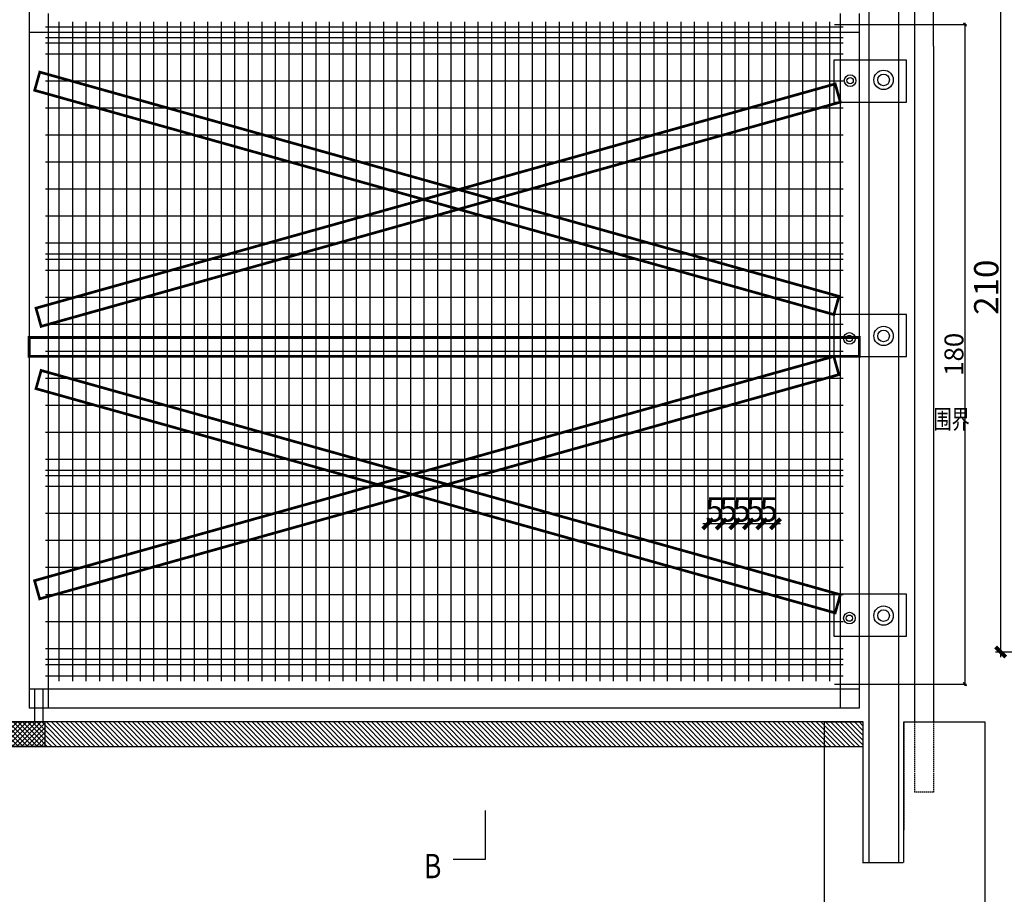
# Model space of a CAD drawing. Units: millimetres. Extents: x 8612 to 10484, y -2425 to 2532.
# Drawn here: x 9209 to 9573, y -151 to 172 of the extents above; entities that cross this region are included whole.
import ezdxf

# ---------------------------------------------------------------- set-up
doc = ezdxf.new("R2010")
doc.units = ezdxf.units.MM
doc.linetypes.add('DASHED', pattern=[0.75, 0.5, -0.25])
for name, color, linetype in [('CX', 3, 'Continuous'), ('GJ', 4, 'Continuous'), ('XX', 1, 'Continuous'), ('尺寸标注', 7, 'Continuous'), ('尺寸标注 @ 3', 7, 'Continuous')]:
    doc.layers.add(name, color=color, linetype=linetype)
doc.layers.add('TEXT', color=4, linetype='Continuous', lineweight=25)
doc.styles.add('FHZ', font='txt10.shx', dxfattribs={"width": 0.6, "bigfont": 'hztxt10.shx'})
doc.styles.add('宋体', font='txt')
doc.styles.add('宋体0.7', font='txt', dxfattribs={"width": 0.7})
doc.dimstyles.new('tick', dxfattribs={"dimtxt": 3, "dimasz": 1.25, "dimexe": 0.625, "dimexo": 1.875, "dimgap": 0.0625, "dimtad": 1, "dimrnd": 1, "dimzin": 12, "dimdsep": 46, "dimtxsty": 'FHZ', "dimblk": 'ARCHTICK', "dimcen": 0, "dimdle": 0.625, "dimclrd": 256, "dimclre": 256, "dimclrt": 256, "dimadec": 0, "dimazin": 0, "dimtfac": 0.333333, "dimtix": 1, "dimtmove": 1, "dimatfit": 2, "dimldrblk": 'ARCHTICK', "dimfxl": 1, "dimtolj": 1, "dimtzin": 12, "dimarcsym": 0})

# ---------------------------------------------------------------- blocks, each defined once
blk = doc.blocks.new('_ArchTick')
at = {"color": 0, "linetype": 'ByBlock', "const_width": 0.4}
blk.add_lwpolyline([(-0.5, -0.5), (0.5, 0.5)], dxfattribs=at)
blk = doc.blocks.new('*D337')
at = {"layer": 'Defpoints', "color": 0, "lineweight": -3, "transparency": 16777216}
for p in [(9483.84, -14.26), (9483.84, -19.36), (9488.84, -19.36)]:
    blk.add_point(p, dxfattribs=at)
at = {"layer": '尺寸标注', "lineweight": -2, "transparency": 16777216}
for p, q in [((9490.72, -14.26), (9481.97, -14.26)), ((9483.84, -13.73), (9483.84, -12.39)), ((9488.84, -13.73), (9488.84, -12.39))]:
    blk.add_line(p, q, dxfattribs=at)
at = {"layer": '尺寸标注', "lineweight": -2, "transparency": 16777216, "xscale": 3.75, "yscale": 3.75, "zscale": 3.75, "rotation": 180}
blk.add_blockref('_ArchTick', (9483.84, -14.26), dxfattribs=at)
at = {"layer": '尺寸标注', "lineweight": -2, "transparency": 16777216, "xscale": 3.75, "yscale": 3.75, "zscale": 3.75}
blk.add_blockref('_ArchTick', (9488.84, -14.26), dxfattribs=at)
at = {"layer": '尺寸标注', "transparency": 16777216, "insert": (9486.34, -8.93), "char_height": 9, "attachment_point": 5, "style": 'FHZ'}
blk.add_mtext('\\A1;5', dxfattribs=at)
blk = doc.blocks.new('*D338')
at = {"layer": 'Defpoints', "color": 0, "lineweight": -3, "transparency": 16777216}
for p in [(9478.84, -14.26), (9478.84, -19.36), (9483.84, -19.36)]:
    blk.add_point(p, dxfattribs=at)
at = {"layer": '尺寸标注', "lineweight": -2, "transparency": 16777216}
for p, q in [((9485.72, -14.26), (9476.97, -14.26)), ((9478.84, -13.73), (9478.84, -12.39)), ((9483.84, -13.73), (9483.84, -12.39))]:
    blk.add_line(p, q, dxfattribs=at)
at = {"layer": '尺寸标注', "lineweight": -2, "transparency": 16777216, "xscale": 3.75, "yscale": 3.75, "zscale": 3.75, "rotation": 180}
blk.add_blockref('_ArchTick', (9478.84, -14.26), dxfattribs=at)
at = {"layer": '尺寸标注', "lineweight": -2, "transparency": 16777216, "xscale": 3.75, "yscale": 3.75, "zscale": 3.75}
blk.add_blockref('_ArchTick', (9483.84, -14.26), dxfattribs=at)
at = {"layer": '尺寸标注', "transparency": 16777216, "insert": (9481.34, -8.93), "char_height": 9, "attachment_point": 5, "style": 'FHZ'}
blk.add_mtext('\\A1;5', dxfattribs=at)
blk = doc.blocks.new('*D331')
at = {"layer": 'Defpoints', "color": 0, "lineweight": -3, "transparency": 16777216}
for p in [(9473.84, -14.26), (9473.84, -19.36), (9478.84, -19.36)]:
    blk.add_point(p, dxfattribs=at)
at = {"layer": '尺寸标注', "lineweight": -2, "transparency": 16777216}
for p, q in [((9480.72, -14.26), (9471.97, -14.26)), ((9473.84, -13.73), (9473.84, -12.39)), ((9478.84, -13.73), (9478.84, -12.39))]:
    blk.add_line(p, q, dxfattribs=at)
at = {"layer": '尺寸标注', "lineweight": -2, "transparency": 16777216, "xscale": 3.75, "yscale": 3.75, "zscale": 3.75, "rotation": 180}
blk.add_blockref('_ArchTick', (9473.84, -14.26), dxfattribs=at)
at = {"layer": '尺寸标注', "lineweight": -2, "transparency": 16777216, "xscale": 3.75, "yscale": 3.75, "zscale": 3.75}
blk.add_blockref('_ArchTick', (9478.84, -14.26), dxfattribs=at)
at = {"layer": '尺寸标注', "transparency": 16777216, "insert": (9476.34, -8.93), "char_height": 9, "attachment_point": 5, "style": 'FHZ'}
blk.add_mtext('\\A1;5', dxfattribs=at)
blk = doc.blocks.new('*D332')
at = {"layer": 'Defpoints', "color": 0, "lineweight": -3, "transparency": 16777216}
for p in [(9468.84, -14.26), (9468.84, -19.36), (9473.84, -19.36)]:
    blk.add_point(p, dxfattribs=at)
at = {"layer": '尺寸标注', "lineweight": -2, "transparency": 16777216}
for p, q in [((9475.72, -14.26), (9466.97, -14.26)), ((9468.84, -13.73), (9468.84, -12.39)), ((9473.84, -13.73), (9473.84, -12.39))]:
    blk.add_line(p, q, dxfattribs=at)
at = {"layer": '尺寸标注', "lineweight": -2, "transparency": 16777216, "xscale": 3.75, "yscale": 3.75, "zscale": 3.75, "rotation": 180}
blk.add_blockref('_ArchTick', (9468.84, -14.26), dxfattribs=at)
at = {"layer": '尺寸标注', "lineweight": -2, "transparency": 16777216, "xscale": 3.75, "yscale": 3.75, "zscale": 3.75}
blk.add_blockref('_ArchTick', (9473.84, -14.26), dxfattribs=at)
at = {"layer": '尺寸标注', "transparency": 16777216, "insert": (9471.34, -8.93), "char_height": 9, "attachment_point": 5, "style": 'FHZ'}
blk.add_mtext('\\A1;5', dxfattribs=at)
blk = doc.blocks.new('*D333')
at = {"layer": 'Defpoints', "color": 0, "lineweight": -3, "transparency": 16777216}
for p in [(9463.84, -14.26), (9463.84, -19.36), (9468.84, -19.36)]:
    blk.add_point(p, dxfattribs=at)
at = {"layer": '尺寸标注', "lineweight": -2, "transparency": 16777216}
for p, q in [((9470.72, -14.26), (9461.97, -14.26)), ((9463.84, -13.73), (9463.84, -12.39)), ((9468.84, -13.73), (9468.84, -12.39))]:
    blk.add_line(p, q, dxfattribs=at)
at = {"layer": '尺寸标注', "lineweight": -2, "transparency": 16777216, "xscale": 3.75, "yscale": 3.75, "zscale": 3.75, "rotation": 180}
blk.add_blockref('_ArchTick', (9463.84, -14.26), dxfattribs=at)
at = {"layer": '尺寸标注', "lineweight": -2, "transparency": 16777216, "xscale": 3.75, "yscale": 3.75, "zscale": 3.75}
blk.add_blockref('_ArchTick', (9468.84, -14.26), dxfattribs=at)
at = {"layer": '尺寸标注', "transparency": 16777216, "insert": (9466.34, -8.93), "char_height": 9, "attachment_point": 5, "style": 'FHZ'}
blk.add_mtext('\\A1;5', dxfattribs=at)
blk = doc.blocks.new('*D294')
at = {"layer": 'Defpoints', "color": 0, "lineweight": -3, "transparency": 16777216}
for p in [(9572.15, 208.29), (9689.1, 208.29), (9717.74, -61.71)]:
    blk.add_point(p, dxfattribs=at)
at = {"layer": '尺寸标注', "lineweight": -2, "transparency": 16777216}
for p, q in [((9683.47, 208.29), (9570.27, 208.29)), ((9572.15, -63.59), (9572.15, 210.16)), ((9712.11, -61.71), (9570.27, -61.71))]:
    blk.add_line(p, q, dxfattribs=at)
at = {"layer": '尺寸标注', "lineweight": -2, "transparency": 16777216, "xscale": 3.75, "yscale": 3.75, "zscale": 3.75}
for p, rotation in [((9572.15, 208.29), 90), ((9572.15, -61.71), 270)]:
    blk.add_blockref('_ArchTick', p, dxfattribs=dict(at, rotation=rotation))
at = {"layer": '尺寸标注', "transparency": 16777216, "insert": (9566.82, 73.29), "char_height": 9, "attachment_point": 5, "rotation": 90, "style": 'FHZ'}
blk.add_mtext('\\A1;210', dxfattribs=at)
blk = doc.blocks.new('*D347')
at = {"layer": 'Defpoints', "color": 0, "lineweight": -3, "transparency": 16777216}
for p in [(9508.84, 170.48), (9508.84, -73.52), (9558.93, -73.52)]:
    blk.add_point(p, dxfattribs=at)
at = {"layer": '尺寸标注', "lineweight": -2, "transparency": 16777216}
for p, q in [((9510.72, 170.48), (9559.56, 170.48)), ((9558.93, 171.11), (9558.93, -74.14)), ((9510.72, -73.52), (9559.56, -73.52))]:
    blk.add_line(p, q, dxfattribs=at)
at = {"layer": '尺寸标注', "lineweight": -2, "transparency": 16777216, "xscale": 1.25, "yscale": 1.25, "zscale": 1.25}
for p, rotation in [((9558.93, 170.48), 90), ((9558.93, -73.52), 270)]:
    blk.add_blockref('_ArchTick', p, dxfattribs=dict(at, rotation=rotation))
at = {"layer": '尺寸标注', "transparency": 16777216, "insert": (9554.87, 48.48), "char_height": 7, "attachment_point": 5, "rotation": 90, "style": 'FHZ'}
blk.add_mtext('\\A1;180', dxfattribs=at)

msp = doc.modelspace()

# ---------------------------------------------------------------- hatches: boundary and pattern name
at = {"layer": 'TEXT'}
h = msp.add_hatch(dxfattribs=at)
h.set_pattern_fill('ANSI31', color=256, scale=10, style=0)
h.set_pattern_definition([(45, (64559.757, 43099.7117), (-0.883883476, 0.883883476), [])])
h.paths.add_polyline_path([(8899.3613, -87.5636), (9218.6843, -87.5636), (9218.6843, -96.5772), (8899.3613, -96.5772)])
h = msp.add_hatch(dxfattribs=at)
h.set_pattern_fill('ANSI31', color=256, scale=10, style=0)
h.set_pattern_definition([(135, (-46139.0766, 43099.7117), (0.883883476, 0.883883476), [])])
h.paths.add_polyline_path([(9521.3191, -87.5636), (9201.9961, -87.5636), (9201.9961, -96.5772), (9521.3191, -96.5772)])

# ---------------------------------------------------------------- linework, layer by layer
at = {"ltscale": 20}
for p, q in [((9521.3191, -139.5293), (9521.3191, -87.5636)), ((9536.3191, -139.5293), (9536.3191, -87.5636)), ((9521.0357, -139.5293), (9536.0357, -139.5293))]:
    msp.add_line(p, q, dxfattribs=at)
at = {"linetype": 'DASHED'}
msp.add_line((9536.3191, -87.5636), (9536.3191, -127.5636), dxfattribs=at)
at = {"layer": 'CX'}
for p, q in [((9238.8402, -75.4575), (9219.8402, -75.4575)), ((9493.8402, -75.4575), (9238.8402, -75.4575)), ((9512.8402, -75.4575), (9493.8402, -75.4575)), ((9507.009, -87.5636), (9521.3191, -87.5636)), ((9507.009, -167.5636), (9507.009, -87.5636)), ((9536.3191, -87.5636), (9566.3191, -87.5636)), ((9566.3191, -87.5636), (9566.3191, -167.5636))]:
    msp.add_line(p, q, dxfattribs=at)
at = {"layer": 'GJ'}
for p, q in [((9212.8402, 199.5425), (9212.8402, -75.4575)), ((9540.3191, 187.4364), (9540.3191, 162.4364)), ((9547.3191, 162.4364), (9547.3191, 187.4364)), ((9219.8402, 174.5425), (9219.8402, -75.4575)), ((9512.8402, 174.5425), (9512.8402, -75.4575)), ((9519.8402, 174.5425), (9519.8402, -75.4575)), ((9519.8402, 167.5425), (9212.8402, 167.5425)), ((9540.3191, 162.4364), (9540.3191, -87.5636)), ((9547.3191, 162.4364), (9547.3191, -87.5636)), ((9212.8402, 54.7054), (9519.8402, 54.7054)), ((9212.8402, 47.7054), (9519.8402, 47.7054)), ((9212.8402, -75.4575), (9212.8402, -82.4575)), ((9519.8402, -75.4575), (9212.8402, -75.4575)), ((9214.8402, -75.4575), (9214.8402, -87.4575)), ((9217.8402, -75.4575), (9217.8402, -87.4575)), ((9219.8402, -75.4575), (9219.8402, -82.4575)), ((9512.8402, -75.4575), (9512.8402, -82.4575)), ((9519.8402, -75.4575), (9519.8402, -82.4575)), ((9519.8402, -82.4575), (9212.8402, -82.4575)), ((9217.8402, -87.4575), (9214.8402, -87.4575))]:
    msp.add_line(p, q, dxfattribs=at)
at = {"layer": 'GJ', "linetype": 'DASHED'}
for p, q in [((9540.3191, -87.5636), (9540.3191, -113.5467)), ((9547.3191, -87.5636), (9547.3191, -113.5472)), ((9547.3191, -113.5472), (9540.3191, -113.5467))]:
    msp.add_line(p, q, dxfattribs=at)
at = {"layer": 'TEXT'}
msp.add_line((9219.8402, 54.7054), (9512.8402, 54.7054), dxfattribs=at)
for points in [[(9534.4937, 199.5091), (9523.3462, 199.5091), (9523.3462, -139.5293), (9534.4937, -139.5293)], [(9537.2795, 157.2712), (9510.4536, 157.2712), (9510.4536, 141.7902), (9537.2795, 141.7902)], [(9537.2795, 63.1864), (9510.4536, 63.1864), (9510.4536, 47.7054), (9537.2795, 47.7054)], [(9212.8402, 54.7054), (9519.8402, 54.7054), (9519.8402, 47.7054), (9212.8402, 47.7054)], [(9537.2795, -40.2904), (9510.4536, -40.2904), (9510.4536, -55.7714), (9537.2795, -55.7714)], [(8899.3613, -87.5636), (9218.6843, -87.5636), (9218.6843, -96.5772), (8899.3613, -96.5772)], [(9521.3191, -87.5636), (9201.9961, -87.5636), (9201.9961, -96.5772), (9521.3191, -96.5772)]]:
    msp.add_lwpolyline(points, close=True, dxfattribs=at)
at = {"layer": 'TEXT', "const_width": 1}
for points in [[(9216.7699, 152.8966), (9512.3454, 69.926), (9510.4536, 63.1864), (9214.8781, 146.1571)], [(9217.2647, 58.8195), (9512.8402, 141.7902), (9510.9484, 148.5297), (9215.3729, 65.559)], [(9212.8402, 54.7054), (9519.8402, 54.7054), (9519.8402, 47.7054), (9212.8402, 47.7054)], [(9216.732, -42.0047), (9512.3075, 40.9659), (9510.4157, 47.7054), (9214.8402, -35.2652)], [(9217.2647, 42.5131), (9512.8402, -40.4575), (9510.9484, -47.197), (9215.3729, 35.7736)]]:
    msp.add_lwpolyline(points, close=True, dxfattribs=at)
at = {"layer": 'TEXT'}
for centre, radius in [((9528.8456, 150.0093), 3.5871), ((9516.4697, 149.7179), 2.157), ((9516.4697, 149.7179), 1.157), ((9528.8456, 150.0093), 2.157), ((9528.8456, 55.271), 3.5871), ((9516.211, 54.3337), 2.157), ((9516.211, 54.3337), 1.157), ((9528.8456, 55.271), 2.157), ((9516.211, -49.1431), 2.157), ((9528.8456, -48.2059), 3.5871), ((9528.8456, -48.2059), 2.157), ((9516.211, -49.1431), 1.157)]:
    msp.add_circle(centre, radius, dxfattribs=at)
at = {"layer": 'XX'}
for p, q in [((9223.8402, 171.5425), (9223.8402, -72.4575)), ((9228.8402, 171.5425), (9228.8402, -72.4575)), ((9233.8402, 171.5425), (9233.8402, -72.4575)), ((9238.8402, 171.5425), (9238.8402, -72.4575)), ((9243.8402, 171.5425), (9243.8402, -72.4575)), ((9248.8402, 171.5425), (9248.8402, -72.4575)), ((9253.8402, 171.5425), (9253.8402, -72.4575)), ((9258.8402, 171.5425), (9258.8402, -72.4575)), ((9263.8402, 171.5425), (9263.8402, -72.4575)), ((9268.8402, 171.5425), (9268.8402, -72.4575)), ((9273.8402, 171.5425), (9273.8402, -72.4575)), ((9278.8402, 171.5425), (9278.8402, -72.4575)), ((9283.8402, 171.5425), (9283.8402, -72.4575)), ((9288.8402, 171.5425), (9288.8402, -72.4575)), ((9293.8402, 171.5425), (9293.8402, -72.4575)), ((9298.8402, 171.5425), (9298.8402, -72.4575)), ((9303.8402, 171.5425), (9303.8402, -72.4575)), ((9308.8402, 171.5425), (9308.8402, -72.4575)), ((9313.8402, 171.5425), (9313.8402, -72.4575)), ((9318.8402, 171.5425), (9318.8402, -72.4575)), ((9323.8402, 171.5425), (9323.8402, -72.4575)), ((9328.8402, 171.5425), (9328.8402, -72.4575)), ((9333.8402, 171.5425), (9333.8402, -72.4575)), ((9338.8402, 171.5425), (9338.8402, -72.4575)), ((9343.8402, 171.5425), (9343.8402, -72.4575)), ((9348.8402, 171.5425), (9348.8402, -72.4575)), ((9353.8402, 171.5425), (9353.8402, -72.4575)), ((9358.8402, 171.5425), (9358.8402, -72.4575)), ((9363.8402, 171.5425), (9363.8402, -72.4575)), ((9368.8402, 171.5425), (9368.8402, -72.4575)), ((9373.8402, 171.5425), (9373.8402, -72.4575)), ((9378.8402, 171.5425), (9378.8402, -72.4575)), ((9383.8402, 171.5425), (9383.8402, -72.4575)), ((9388.8402, 171.5425), (9388.8402, -72.4575)), ((9393.8402, 171.5425), (9393.8402, -72.4575)), ((9398.8402, 171.5425), (9398.8402, -72.4575)), ((9403.8402, 171.5425), (9403.8402, -72.4575)), ((9408.8402, 171.5425), (9408.8402, -72.4575)), ((9413.8402, 171.5425), (9413.8402, -72.4575)), ((9418.8402, 171.5425), (9418.8402, -72.4575)), ((9423.8402, 171.5425), (9423.8402, -72.4575)), ((9428.8402, 171.5425), (9428.8402, -72.4575)), ((9433.8402, 171.5425), (9433.8402, -72.4575)), ((9438.8402, 171.5425), (9438.8402, -72.4575)), ((9443.8402, 171.5425), (9443.8402, -72.4575)), ((9448.8402, 171.5425), (9448.8402, -72.4575)), ((9453.8402, 171.5425), (9453.8402, -72.4575)), ((9458.8402, 171.5425), (9458.8402, -72.4575)), ((9463.8402, 171.5425), (9463.8402, -72.4575)), ((9468.8402, 171.5425), (9468.8402, -72.4575)), ((9473.8402, 171.5425), (9473.8402, -72.4575)), ((9478.8402, 171.5425), (9478.8402, -72.4575)), ((9483.8402, 171.5425), (9483.8402, -72.4575)), ((9488.8402, 171.5425), (9488.8402, -72.4575)), ((9493.8402, 171.5425), (9493.8402, -72.4575)), ((9498.8402, 171.5425), (9498.8402, -72.4575)), ((9503.8402, 171.5425), (9503.8402, -72.4575)), ((9508.8402, 171.5425), (9508.8402, -72.4575)), ((9513.8402, 169.5425), (9218.8402, 169.5425)), ((9513.8402, 165.5425), (9218.8402, 165.5425)), ((9513.8402, 163.5425), (9218.8402, 163.5425)), ((9513.8402, 159.5425), (9218.8402, 159.5425)), ((9513.8402, 149.5425), (9218.8402, 149.5425)), ((9513.8402, 139.5425), (9218.8402, 139.5425)), ((9513.8402, 129.5425), (9218.8402, 129.5425)), ((9513.8402, 119.5425), (9218.8402, 119.5425)), ((9513.8402, 109.5425), (9218.8402, 109.5425)), ((9513.8402, 99.5425), (9218.8402, 99.5425)), ((9513.8402, 89.5425), (9218.8402, 89.5425)), ((9513.8402, 85.5425), (9218.8402, 85.5425)), ((9513.8402, 83.5425), (9218.8402, 83.5425)), ((9513.8402, 79.5425), (9218.8402, 79.5425)), ((9513.8402, 69.5425), (9218.8402, 69.5425)), ((9513.8402, 59.5425), (9218.8402, 59.5425)), ((9513.8402, 49.5425), (9218.8402, 49.5425)), ((9513.8402, 39.5425), (9218.8402, 39.5425)), ((9513.8402, 29.5425), (9218.8402, 29.5425)), ((9513.8402, 19.5425), (9218.8402, 19.5425)), ((9513.8402, 9.5425), (9218.8402, 9.5425)), ((9513.8402, 5.5425), (9218.8402, 5.5425)), ((9513.8402, 3.5425), (9218.8402, 3.5425)), ((9513.8402, -0.4575), (9218.8402, -0.4575)), ((9513.8402, -10.4575), (9218.8402, -10.4575)), ((9513.8402, -20.4575), (9218.8402, -20.4575)), ((9513.8402, -30.4575), (9218.8402, -30.4575)), ((9513.8402, -40.4575), (9218.8402, -40.4575)), ((9513.8402, -50.4575), (9218.8402, -50.4575)), ((9513.8402, -60.4575), (9218.8402, -60.4575)), ((9513.8402, -64.4575), (9218.8402, -64.4575)), ((9513.8402, -66.4575), (9218.8402, -66.4575)), ((9218.8402, -70.4575), (9513.8402, -70.4575))]:
    msp.add_line(p, q, dxfattribs=at)
at = {"layer": '尺寸标注', "color": 5}
for p, q in [((9381.666, -138.298), (9381.666, -120.298)), ((9369.666, -138.298), (9381.666, -138.298))]:
    msp.add_line(p, q, dxfattribs=at)

# ---------------------------------------------------------------- texts
at = {"layer": '尺寸标注 @ 3', "color": 7}
for s, height, style, width, p in [('围界', 7, '宋体0.7', 0.7, (9547.3191, 20.9448)), ('B', 9, '宋体', 0.8, (9358.8539, -145.3675))]:
    msp.add_text(s, height=height, dxfattribs=dict(at, style=style, width=width)).set_placement(p)

# ---------------------------------------------------------------- dimensions: what is measured, and where the dimension line sits
for base, p1, p2, angle, text, override, picture, middle in [((9572.1475, 208.2856), (9717.7365, -61.7144), (9689.0955, 208.2856), 90, '210', {"dimscale": 3, "dimtmove": 0}, '*D294', (9566.8171, 73.2856)), ((9558.9333, -73.5161), (9508.8402, 170.4839), (9508.8402, -73.5161), 90, '180', {"dimscale": 0, "dimtxt": 7, "dimtix": 1, "dimtofl": 1, "dimtmove": 1, "dimatfit": 2}, '*D347', (9554.8708, 48.4839)), ((9463.8402, -14.2631), (9468.8402, -19.3593), (9463.8402, -19.3593), 180, '5', {"dimscale": 3, "dimtix": 1, "dimtofl": 1, "dimtmove": 0, "dimatfit": 2}, '*D333', (9466.3402, -8.9327)), ((9468.8402, -14.2631), (9473.8402, -19.3593), (9468.8402, -19.3593), 180, '5', {"dimscale": 3, "dimtix": 1, "dimtofl": 1, "dimtmove": 0, "dimatfit": 2}, '*D332', (9471.3402, -8.9327)), ((9473.8402, -14.2631), (9478.8402, -19.3593), (9473.8402, -19.3593), 180, '5', {"dimscale": 3, "dimtix": 1, "dimtofl": 1, "dimtmove": 0, "dimatfit": 2}, '*D331', (9476.3402, -8.9327)), ((9478.8402, -14.2631), (9483.8402, -19.3593), (9478.8402, -19.3593), 180, '5', {"dimscale": 3, "dimtix": 1, "dimtofl": 1, "dimtmove": 0, "dimatfit": 2}, '*D338', (9481.3402, -8.9327)), ((9483.8402, -14.2631), (9488.8402, -19.3593), (9483.8402, -19.3593), 180, '5', {"dimscale": 3, "dimtix": 1, "dimtofl": 1, "dimtmove": 0, "dimatfit": 2}, '*D337', (9486.3402, -8.9327))]:
    dim = msp.add_linear_dim(base=base, p1=p1, p2=p2, angle=angle, text=text, dimstyle='tick', override=override, dxfattribs=at)
    dim.commit()
    dim.dimension.update_dxf_attribs({"geometry": picture, "text_midpoint": middle})

doc.saveas('drawing.dxf')
